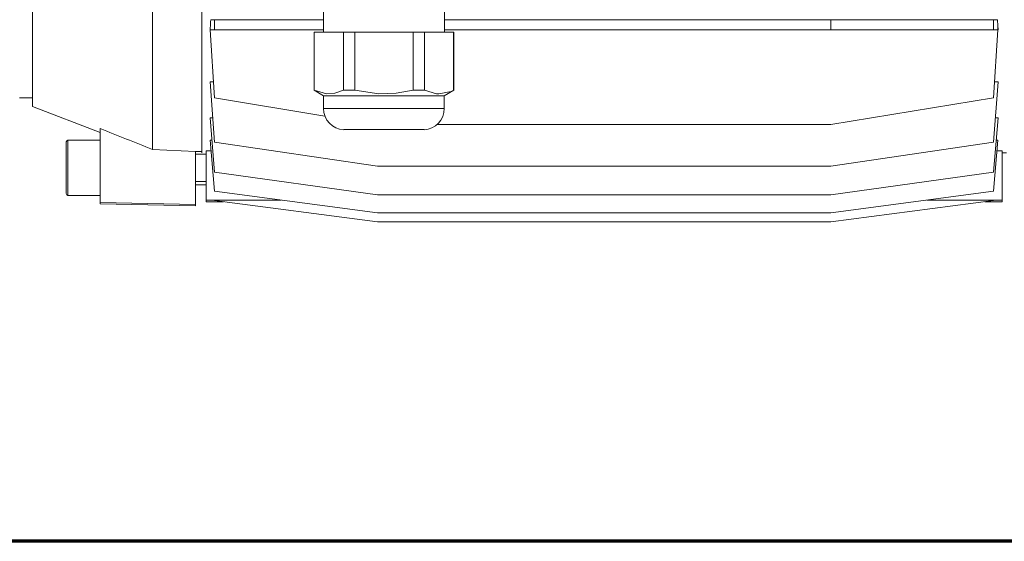
# Model space of a CAD drawing. Units: millimetres. Extents: x -4 to 213, y 0 to 297.
# Drawn here: x 77 to 106, y 53 to 68 of the extents above; entities that cross this region are included whole.
import ezdxf

# ---------------------------------------------------------------- set-up
doc = ezdxf.new("R2010")
doc.units = ezdxf.units.MM
doc.layers.add('1', color=3, linetype='Continuous')

# ---------------------------------------------------------------- blocks, each defined once
blk = doc.blocks.new('C3')
at = {"layer": '1', "color": 250, "linetype": 'Continuous', "lineweight": 18}
for p, q in [((708.873, -173.603), (708.873, -184.728)), ((712.42, -175.117), (712.42, -185.997)), ((713.873, -175.199), (713.873, -186.064)), ((717.462, -182.54), (717.462, -181.665)), ((721.034, -182.54), (721.034, -181.665)), ((714.138, -182.172), (714.251, -182.172)), ((714.251, -182.472), (714.251, -182.172)), ((714.251, -182.172), (717.462, -182.172)), ((721.034, -182.172), (732.437, -182.172)), ((732.437, -182.472), (732.437, -182.172)), ((737.246, -182.172), (732.437, -182.172)), ((737.246, -182.472), (737.246, -182.172)), ((737.359, -182.172), (737.246, -182.172)), ((714.119, -182.412), (714.123, -182.472)), ((714.123, -182.412), (714.119, -182.412)), ((714.119, -182.472), (714.123, -182.472)), ((714.123, -182.472), (714.123, -182.412)), ((714.123, -182.472), (714.251, -184.477)), ((714.123, -182.472), (714.251, -182.472)), ((714.251, -182.472), (717.462, -182.472)), ((721.034, -182.472), (732.437, -182.472)), ((737.246, -182.472), (732.437, -182.472)), ((737.373, -182.472), (737.246, -182.472)), ((737.373, -182.472), (737.246, -184.477)), ((737.373, -182.472), (737.373, -182.412)), ((737.377, -182.412), (737.373, -182.472)), ((737.377, -182.412), (737.373, -182.412)), ((737.377, -182.472), (737.373, -182.472)), ((717.195, -182.54), (717.186, -182.54)), ((717.186, -182.54), (717.186, -184.253)), ((717.195, -182.54), (718.054, -182.54)), ((717.195, -184.253), (717.195, -182.54)), ((718.389, -182.54), (718.054, -182.54)), ((718.054, -182.54), (718.054, -184.253)), ((718.389, -182.54), (720.108, -182.54)), ((718.389, -184.253), (718.389, -182.54)), ((720.443, -182.54), (720.108, -182.54)), ((720.108, -182.54), (720.108, -184.253)), ((720.443, -182.54), (721.302, -182.54)), ((720.443, -184.253), (720.443, -182.54)), ((721.311, -182.54), (721.302, -182.54)), ((721.302, -182.54), (721.302, -184.253)), ((721.311, -182.54), (721.311, -184.253)), ((714.12, -184.005), (714.251, -185.779)), ((714.221, -184.005), (714.12, -184.005)), ((717.186, -184.253), (717.195, -184.253)), ((717.186, -184.253), (717.467, -184.415)), ((717.551, -184.358), (717.195, -184.253)), ((718.054, -184.253), (717.804, -184.341)), ((718.054, -184.253), (718.389, -184.253)), ((719.101, -184.358), (718.389, -184.253)), ((720.108, -184.253), (719.608, -184.341)), ((720.108, -184.253), (720.443, -184.253)), ((720.798, -184.358), (720.443, -184.253)), ((721.311, -184.253), (721.03, -184.415)), ((721.302, -184.253), (721.23, -184.285)), ((721.302, -184.253), (721.311, -184.253)), ((737.377, -184.005), (737.246, -185.779)), ((737.377, -184.005), (737.276, -184.005)), ((708.873, -184.479), (708.498, -184.472)), ((714.251, -184.477), (717.508, -185.012)), ((720.791, -184.415), (717.467, -184.415)), ((717.467, -184.79), (717.467, -184.415)), ((717.804, -184.341), (717.551, -184.358)), ((719.608, -184.341), (719.101, -184.358)), ((721.03, -184.415), (720.791, -184.415)), ((720.872, -184.361), (720.798, -184.358)), ((721.23, -184.285), (720.872, -184.361)), ((721.03, -184.79), (721.03, -184.415)), ((737.246, -184.477), (732.437, -185.267)), ((710.873, -185.496), (708.873, -184.728)), ((720.791, -184.79), (717.467, -184.79)), ((721.03, -184.79), (720.791, -184.79)), ((714.121, -185.062), (714.251, -186.672)), ((714.198, -185.062), (714.121, -185.062)), ((737.376, -185.062), (737.246, -186.672)), ((737.376, -185.062), (737.299, -185.062)), ((710.873, -185.384), (710.873, -187.563)), ((720.275, -185.415), (718.062, -185.415)), ((720.434, -185.415), (720.275, -185.415)), ((720.809, -185.267), (732.437, -185.267)), ((709.873, -185.778), (709.873, -187.303)), ((709.923, -185.728), (709.923, -187.353)), ((710.873, -185.728), (709.923, -185.728)), ((713.686, -186.06), (712.42, -185.997)), ((714.123, -185.723), (714.251, -187.234)), ((714.174, -185.723), (714.123, -185.723)), ((714.251, -185.779), (719.06, -186.49)), ((737.246, -185.779), (732.437, -186.49)), ((737.374, -185.723), (737.246, -187.234)), ((737.374, -185.723), (737.322, -185.723)), ((713.686, -187.62), (713.686, -186.06)), ((713.873, -186.064), (713.686, -186.061)), ((713.998, -186.136), (713.686, -186.136)), ((713.873, -186.064), (713.873, -186.103)), ((713.998, -187.493), (713.998, -186.042)), ((713.998, -186.042), (714.15, -186.042)), ((737.347, -186.042), (737.498, -186.042)), ((737.498, -187.493), (737.498, -186.042)), ((737.498, -186.103), (737.623, -186.103)), ((719.06, -186.49), (732.437, -186.49)), ((714.251, -186.672), (719.06, -187.336)), ((737.246, -186.672), (732.437, -187.336)), ((713.998, -186.944), (713.686, -186.944)), ((713.998, -187.04), (713.686, -187.04)), ((710.873, -187.353), (709.923, -187.353)), ((714.251, -187.234), (719.06, -187.872)), ((719.06, -187.336), (732.437, -187.336)), ((737.246, -187.234), (732.437, -187.872)), ((713.686, -187.62), (710.873, -187.563)), ((710.873, -187.563), (710.873, -187.602)), ((713.686, -187.665), (710.873, -187.602)), ((713.686, -187.62), (713.686, -187.665)), ((713.998, -187.54), (713.998, -187.493)), ((713.998, -187.493), (716.199, -187.493)), ((713.998, -187.54), (714.51, -187.54)), ((714.25, -187.495), (714.251, -187.507)), ((714.25, -187.495), (716.22, -187.495)), ((714.251, -187.507), (719.06, -188.133)), ((737.246, -187.507), (732.437, -188.133)), ((737.247, -187.495), (735.277, -187.495)), ((737.498, -187.493), (735.297, -187.493)), ((737.498, -187.54), (736.987, -187.54)), ((737.247, -187.495), (737.246, -187.507)), ((737.498, -187.54), (737.498, -187.493)), ((719.06, -187.872), (732.437, -187.872)), ((719.06, -188.133), (732.437, -188.133))]:
    blk.add_line(p, q, dxfattribs=at)
for centre, radius, start, end in [((718.093, -184.79), 0.626, 180, 267.2056), ((720.404, -184.79), 0.626, 272.7944, 0), ((1080.334, 744.926), 1000.989, 248.340173, 248.435378), ((709.923, -185.778), 0.05, 90, 180), ((709.923, -187.303), 0.05, 180, 270)]:
    blk.add_arc(centre, radius, start, end, dxfattribs=at)
for centre, major_axis, start_param, end_param in [((713.558, -173.603), (0, -12.5), 0.788788, 0.815506), ((737.939, -173.603), (0, 12.5), 2.326087, 2.352804), ((713.558, -173.603), (0, -12.5), 0.782008, 0.785398), ((737.939, -173.603), (0, 12.5), 2.356195, 2.359585)]:
    blk.add_ellipse(centre, major_axis=major_axis, ratio=0.063746, start_param=start_param, end_param=end_param, dxfattribs=at)

msp = doc.modelspace()

# ---------------------------------------------------------------- linework, layer by layer
at = {"color": 7, "linetype": 'Continuous', "lineweight": 70}
msp.add_line((205, 53), (5, 53), dxfattribs=at)

# ---------------------------------------------------------------- block references
at = {"color": 7, "linetype": 'Continuous'}
msp.add_blockref('C3', (-631.387, 250.558), dxfattribs=at)

doc.saveas('drawing.dxf')
